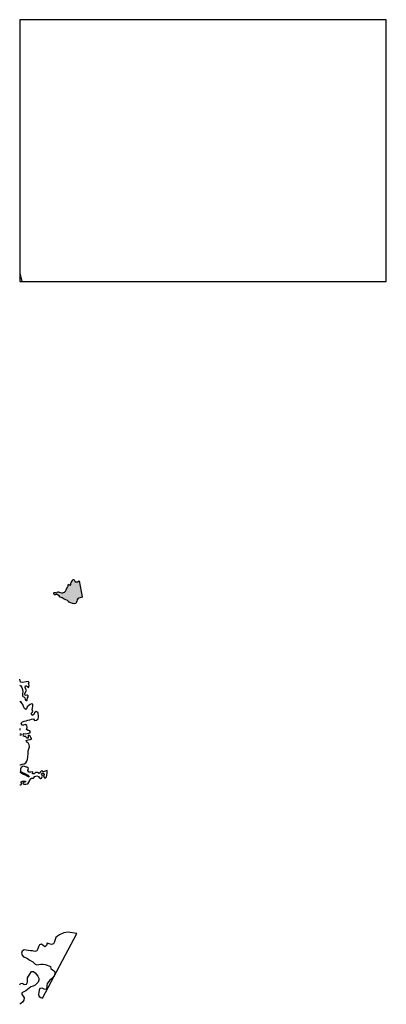
# Model space of a CAD drawing. Units: metres. Extents: x 587994 to 588344, y 4794099 to 4795040.
import ezdxf

# ---------------------------------------------------------------- set-up
doc = ezdxf.new("R2010")
doc.units = ezdxf.units.M
for name, color, linetype in [('010103', 9, 'LIMITE_MUNICIPAL'), ('010106', 9, 'Continuous'), ('100106', 63, 'Continuous'), ('990504', 63, 'Continuous')]:
    doc.layers.add(name, color=color, linetype=linetype)
doc.linetypes.add('LIMITE_MUNICIPAL', pattern='A,0.75,-0.32,0.75,-0.25,[205,DONOSTI.shx,S=0.375,R=0,X=0,Y=0],-1,0', length=3.07)

msp = doc.modelspace()

# ---------------------------------------------------------------- hatches: boundary and pattern name
at = {"layer": '990504'}
msp.add_hatch(color=256, dxfattribs=at).paths.add_polyline_path([(588050.82, 4794503.88), (588053.64, 4794488.81), (588053.53, 4794488.48), (588051.72, 4794487.62), (588050.32, 4794487.29), (588049.38, 4794486.75), (588048.74, 4794485.74), (588048.39, 4794484.71), (588048.1, 4794483.7), (588047.52, 4794482.45), (588046.3, 4794482.09), (588044.32, 4794482.46), (588042.8, 4794482.94), (588041.04, 4794483.74), (588040.84, 4794483.89), (588039.51, 4794485.26), (588037.95, 4794485.91), (588036.52, 4794486.38), (588034.47, 4794487.76), (588032.74, 4794488.55), (588031.7, 4794489.53), (588029.94, 4794490.52), (588029.39, 4794490.79), (588028.25, 4794490.7), (588027.31, 4794490.71), (588026.89, 4794491.01), (588026.63, 4794491.45), (588026.55, 4794491.8), (588026.55, 4794492.28), (588026.59, 4794492.39), (588026.9, 4794492.81), (588027.43, 4794492.97), (588028.11, 4794493), (588028.81, 4794492.63), (588029.4, 4794492.39), (588029.86, 4794492.89), (588030.05, 4794493.42), (588030.9, 4794493.52), (588031.63, 4794493.12), (588032.9, 4794492.71), (588034.3, 4794492.58), (588035.15, 4794492.62), (588035.9, 4794492.72), (588036.97, 4794493.17), (588037.22, 4794493.39), (588037.73, 4794494.16), (588038.2, 4794495.33), (588039.49, 4794498.19), (588040.11, 4794498.99), (588040.36, 4794499.68), (588040.23, 4794500.31), (588040.55, 4794500.71), (588041.42, 4794500.05), (588042.4, 4794500), (588042.68, 4794500.69), (588042.91, 4794501.71), (588043.2, 4794502.46), (588043.63, 4794503.23), (588044.29, 4794504.17), (588044.65, 4794505.2), (588045.29, 4794505.38), (588046.02, 4794504.87), (588047.03, 4794502.99), (588049.09, 4794503)])

# ---------------------------------------------------------------- linework, layer by layer
at = {"layer": '010103', "flags": 128}
msp.add_lwpolyline([(587994.01, 4794797.89), (587995.99, 4794790.09)], dxfattribs=at)
at = {"layer": '010106', "flags": 128}
for points in [[(587995.99, 4794790.09), (588344, 4794790.08), (588344, 4795040.07), (587994.01, 4795040.08), (587994.01, 4794797.89)], [(587994.01, 4794797.89), (587994.01, 4794790.09)], [(587994.01, 4794790.09), (587995.99, 4794790.09)]]:
    msp.add_lwpolyline(points, dxfattribs=at)
at = {"layer": '100106', "flags": 128}
msp.add_lwpolyline([(588050.82, 4794503.88), (588053.64, 4794488.81), (588053.53, 4794488.48), (588051.72, 4794487.62), (588050.32, 4794487.29), (588049.38, 4794486.75), (588048.74, 4794485.74), (588048.39, 4794484.71), (588048.1, 4794483.7), (588047.52, 4794482.45), (588046.3, 4794482.09), (588044.32, 4794482.46), (588042.8, 4794482.94), (588041.04, 4794483.74), (588040.84, 4794483.89), (588039.51, 4794485.26), (588037.95, 4794485.91), (588036.52, 4794486.38), (588034.47, 4794487.76), (588032.74, 4794488.55), (588031.7, 4794489.53), (588029.94, 4794490.52), (588029.39, 4794490.79), (588028.25, 4794490.7), (588027.31, 4794490.71), (588026.89, 4794491.01), (588026.63, 4794491.45), (588026.55, 4794491.8), (588026.55, 4794492.28), (588026.59, 4794492.39), (588026.9, 4794492.81), (588027.43, 4794492.97), (588028.11, 4794493), (588028.81, 4794492.63), (588029.4, 4794492.39), (588029.86, 4794492.89), (588030.05, 4794493.42), (588030.9, 4794493.52), (588031.63, 4794493.12), (588032.9, 4794492.71), (588034.3, 4794492.58), (588035.15, 4794492.62), (588035.9, 4794492.72), (588036.97, 4794493.17), (588037.22, 4794493.39), (588037.73, 4794494.16), (588038.2, 4794495.33), (588039.49, 4794498.19), (588040.11, 4794498.99), (588040.36, 4794499.68), (588040.23, 4794500.31), (588040.55, 4794500.71), (588041.42, 4794500.05), (588042.4, 4794500), (588042.68, 4794500.69), (588042.91, 4794501.71), (588043.2, 4794502.46), (588043.63, 4794503.23), (588044.29, 4794504.17), (588044.65, 4794505.2), (588045.29, 4794505.38), (588046.02, 4794504.87), (588047.03, 4794502.99), (588049.09, 4794503)], close=True, dxfattribs=at)
for points, elevation in [([(587994, 4794404.25), (587995.17, 4794403.82), (587996.08, 4794402), (587996.79, 4794400.12), (587997.12, 4794398.04), (587996.75, 4794396.02), (587996.68, 4794394.02), (587997.06, 4794393.48), (587997.81, 4794393.08), (587998.89, 4794392.21), (587999.31, 4794390.89), (587999.51, 4794390.15), (588000.12, 4794389.7), (588000.92, 4794389.76), (588001.02, 4794390.03), (588000.97, 4794390.54), (588001.57, 4794392.36), (588001.96, 4794393.15), (588002.17, 4794394.23), (588001.27, 4794394.72), (588000.15, 4794394.53), (587999.19, 4794394.71), (587998.8, 4794395.21), (587998.68, 4794395.8), (588000.43, 4794399.14), (588000, 4794400.38), (587999.12, 4794402.15), (587999.41, 4794403.63), (588000.36, 4794403.74), (588001.54, 4794403.12), (588001.91, 4794402.49), (588002.33, 4794402.21), (588003.18, 4794403.88), (588002.59, 4794405.14), (588002.51, 4794406.09), (588002.88, 4794406.86), (588002.22, 4794407.78), (588000.28, 4794407.35), (587996.61, 4794407.02), (587994.85, 4794407.26), (587994, 4794409.95)], 235.42), ([(587994, 4794328.19), (587994.41, 4794328.24), (587996.26, 4794329), (587998.11, 4794329.25), (587999.77, 4794330.05), (588000.83, 4794331.74), (588001.34, 4794333.63), (588001.77, 4794335.57), (588001.94, 4794339.48), (588002.18, 4794341.51), (588002.83, 4794343.44), (588003.25, 4794345.38), (588003.11, 4794347.4), (588002.2, 4794349.22), (588000.86, 4794349.9), (588000.12, 4794351.51), (588002.09, 4794352.12), (588004.09, 4794352.36), (588005.67, 4794353.51), (588005.08, 4794353.85), (588003.94, 4794355.5), (588002.44, 4794356.62), (588002.08, 4794356.1), (588002.02, 4794355.55), (588002.12, 4794354.18), (588001.97, 4794353.75), (588001.2, 4794353.64), (588000.53, 4794354.03), (587999.9, 4794355.32), (587998.54, 4794355.16), (587997.65, 4794355.59), (587997.26, 4794357.59), (587998.04, 4794358.18), (587999.73, 4794357.95), (588003.53, 4794358.81), (588004.16, 4794359.67), (588003.81, 4794360.68), (588002.86, 4794360.86), (588001.96, 4794360.9), (588000.59, 4794361.84), (588001.07, 4794363.77), (588000.89, 4794365.81), (587999.2, 4794366.77), (587997.5, 4794366.07), (587996.01, 4794366.06), (587995.37, 4794367.87), (587996.77, 4794369.23), (587998.31, 4794369.85), (588000.07, 4794370.33), (588001.77, 4794371.04), (588003.59, 4794371.16), (588005.26, 4794371.92), (588007.02, 4794372.09), (588008.09, 4794370.62), (588009.98, 4794370.98), (588011.51, 4794372.14), (588011.94, 4794374.1), (588011.6, 4794378.22), (588009.73, 4794379.03), (588008.12, 4794378.02), (588007.63, 4794376.18), (588005.87, 4794375.32), (588005.76, 4794375.39), (588005.02, 4794377.26), (588005.32, 4794377.66), (588005.85, 4794378.26), (588006.42, 4794379.15), (588006.01, 4794381.13), (588006.12, 4794382.5), (588006.68, 4794384.47), (588006.67, 4794386.23), (588005.39, 4794386.63), (588005.17, 4794386.64), (588003.88, 4794385.95), (588002.6, 4794385.01), (588001.17, 4794383.63), (588000.41, 4794381.82), (587999.8, 4794380.98), (587998.49, 4794382.02), (587997.71, 4794383.9), (587997.07, 4794385.81), (587996.05, 4794387.16), (587994.96, 4794388.75), (587994, 4794388.15)], 235.42), ([(587994, 4794363.08), (587994.09, 4794363.06), (587994.09, 4794361.19), (587994, 4794361.21)], 235.42), ([(587994, 4794358.01), (587995.17, 4794357.71), (587995.26, 4794357.11), (587994.97, 4794356.66), (587994.06, 4794356.24), (587994, 4794356.11)], 235.42), ([(587994, 4794308.99), (587994.78, 4794309.07), (587995.61, 4794309.53), (587995.69, 4794310.53), (587995.26, 4794311.31), (587995.29, 4794312.07), (587996.66, 4794312.46), (587998.66, 4794312.73), (587999.49, 4794312.62), (587999.68, 4794312.08), (587999.46, 4794311.83), (587998.71, 4794311.62), (587997.52, 4794311.5), (587996.87, 4794310.97), (587997.16, 4794309.93), (587997.8, 4794309.65), (587999.77, 4794309.84), (588001.71, 4794310.14), (588002.7, 4794311.55), (588003.57, 4794313.16), (588003.97, 4794314.56), (588005.34, 4794315.38), (588007.15, 4794315.6), (588008.34, 4794317.02), (588008.57, 4794317.19), (588010.45, 4794317.64), (588012.01, 4794316.95), (588012.55, 4794316.24), (588014.25, 4794315.31), (588014.81, 4794315.61), (588015.8, 4794317.31), (588015.49, 4794318.3), (588014.75, 4794319.09), (588015.98, 4794320.46), (588017.37, 4794318.96), (588016.78, 4794317.06), (588017.94, 4794315.47), (588019.47, 4794316.71), (588019.9, 4794318.49), (588020.26, 4794320.56), (588020.13, 4794322.68), (588016.44, 4794321.58), (588015.05, 4794322.65), (588013.73, 4794321.44), (588012.5, 4794319.89), (588011.01, 4794321.05), (588009.14, 4794320.99), (588007.78, 4794319.52), (588006.17, 4794319.5), (588006.61, 4794321.48), (588004.62, 4794321.13), (588002.64, 4794321.08), (588001.69, 4794322.78), (588002.43, 4794324.64), (588000.83, 4794325.9), (587997.2, 4794326.88), (587995.46, 4794325.8), (587994.76, 4794323.94), (587994.74, 4794321.95), (587996.52, 4794321.04), (587998.38, 4794320.36), (588000.15, 4794319.35), (588001.82, 4794318.26), (588002.87, 4794316.56), (588001.09, 4794317.46), (587999.42, 4794318.19), (587997.6, 4794319.11), (587994.11, 4794321.12), (587994, 4794321.14)], 234.57), ([(588005.25, 4794130.75), (588007.24, 4794130.87), (588008.75, 4794129.51), (588010.03, 4794128.02), (588011.39, 4794126.36), (588012.17, 4794124.48), (588012.31, 4794122.47), (588011.53, 4794120.67), (588010.16, 4794119.1), (588008.68, 4794117.66), (588006.72, 4794116.79), (588004.77, 4794116.03), (588003.05, 4794114.91), (588001.47, 4794113.52), (587999.73, 4794112.26), (587997.97, 4794111.25), (587996.08, 4794110.44), (587996.05, 4794108.68), (587997.19, 4794107.3), (587998.11, 4794105.52), (587997.79, 4794103.43), (587996.64, 4794101.54), (587995.22, 4794100.07), (587993.99, 4794099.44)], 201.94), ([(587993.99, 4794118.04), (587994.81, 4794119.25), (587996.8, 4794119.74), (587998.39, 4794118.35), (588000.46, 4794118.66), (588001.31, 4794120.48), (588001.3, 4794122.63), (588001.36, 4794124.62), (588002.36, 4794126.45), (588003.62, 4794128.15), (588005.25, 4794130.75)], 201.94)]:
    msp.add_lwpolyline(points, dxfattribs=dict(at, elevation=elevation))
at = {"layer": '100106', "elevation": 220.83, "flags": 128}
msp.add_lwpolyline([(588048.52, 4794167.1), (588046.44, 4794167.27), (588042.29, 4794168.11), (588040.16, 4794168.32), (588038.09, 4794168.18), (588036.19, 4794167.59), (588032.06, 4794165.78), (588030.04, 4794164.59), (588028.55, 4794163.22), (588027.79, 4794161.23), (588027.19, 4794159.23), (588026.13, 4794157.35), (588024.2, 4794156.68), (588022.27, 4794157.27), (588020.23, 4794157.78), (588019.7, 4794155.76), (588018.06, 4794154.47), (588016.27, 4794155.54), (588014.7, 4794157.03), (588012.79, 4794156.24), (588011.84, 4794154.47), (588011.18, 4794152.56), (588010.35, 4794150.55), (588008.34, 4794149.92), (588006.34, 4794150.43), (588004.25, 4794150.55), (588002.23, 4794150.86), (588000.15, 4794151.24), (587998.15, 4794151.36), (587996.38, 4794150.27), (587995.66, 4794148.26), (587996.25, 4794146.25), (587997.63, 4794144.93), (587999.6, 4794144.14), (588001.35, 4794143.12), (588002.92, 4794141.98), (588006.62, 4794140.15), (588007.71, 4794138.64), (588008.88, 4794137.63), (588010.36, 4794137.28), (588014.14, 4794137.84), (588016.21, 4794137.81), (588018.18, 4794137.37), (588020.18, 4794136.77), (588021.81, 4794136.21), (588023.28, 4794135.41), (588023.74, 4794133.5), (588025.4, 4794132.22), (588027.24, 4794131.2), (588027.66, 4794129.34), (588027.37, 4794127.9), (588026.97, 4794126.7), (588025.67, 4794125.09), (588024.22, 4794123.65), (588022.89, 4794122.42), (588021.51, 4794120.94), (588020.36, 4794119.3), (588019.96, 4794117.47), (588019.91, 4794115.6), (588019.1, 4794113.67), (588017.25, 4794113.94), (588015.35, 4794114.96), (588013.28, 4794114.63), (588012.58, 4794112.81), (588012.39, 4794110.79), (588012.06, 4794108.88), (588012.46, 4794106.94), (588014.03, 4794105.83), (588015.9, 4794105.32)], close=True, dxfattribs=at)

doc.saveas('drawing.dxf')
